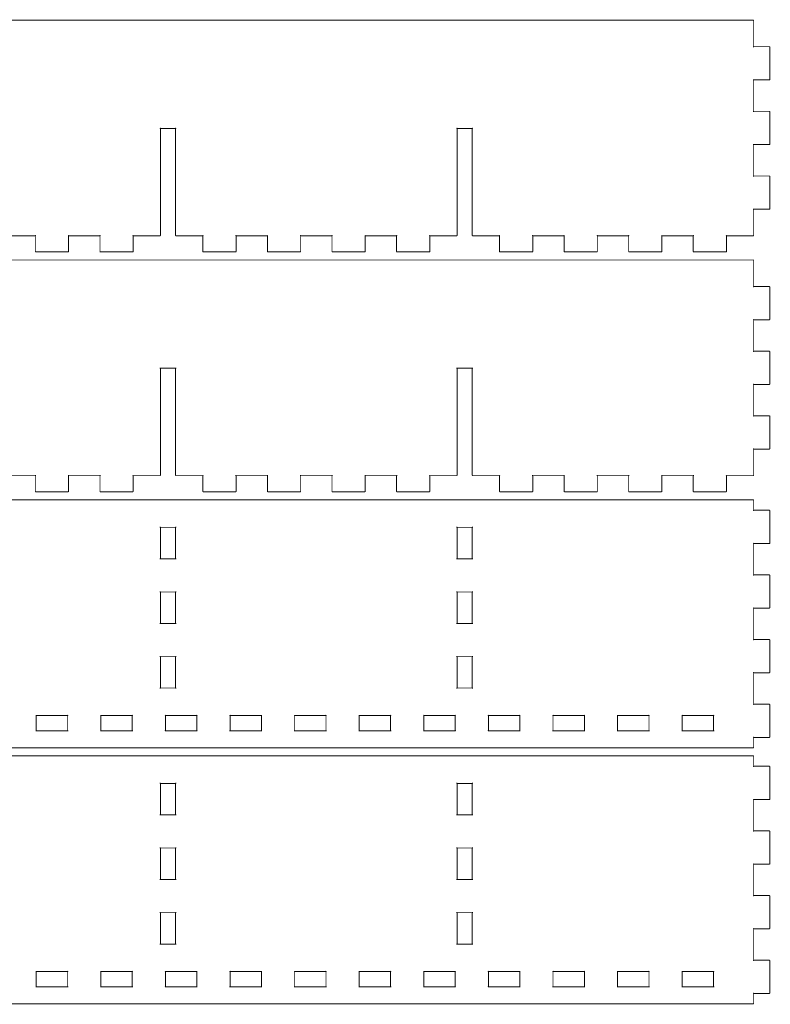
# Model space of a CAD drawing. Extents: x 10 to 562, y 10 to 666.
# Drawn here: x 400 to 562, y 22 to 235 of the extents above; entities that cross this region are included whole.
import ezdxf

# ---------------------------------------------------------------- set-up
doc = ezdxf.new("R2010")
doc.units = 0
doc.layers.get('0').update_dxf_attribs({"linetype": 'CONTINUOUS'})

msp = doc.modelspace()

# ---------------------------------------------------------------- linework, layer by layer
at = {"color": 0, "const_width": 0.2}
for points in [[(396.152, 188.301), (402.95, 188.301), (402.96, 188.301), (402.992, 188.316), (402.985, 188.338), (402.964, 188.343), (402.95, 188.312), (402.95, 188.301), (402.95, 184.9), (402.95, 184.883), (402.978, 184.829), (403.031, 184.801), (403.049, 184.801), (410.051, 184.801), (410.065, 184.801), (410.122, 184.829), (410.15, 184.883), (410.15, 184.9), (410.15, 188.301), (410.15, 188.312), (410.136, 188.343), (410.111, 188.338), (410.108, 188.316), (410.139, 188.301), (410.15, 188.301), (416.952, 188.301), (416.959, 188.301), (416.99, 188.316), (416.987, 188.338), (416.966, 188.343), (416.952, 188.312), (416.952, 188.301), (416.952, 184.9), (416.952, 184.883), (416.98, 184.829), (417.033, 184.801), (417.05, 184.801), (424.049, 184.801), (424.067, 184.801), (424.12, 184.829), (424.152, 184.883), (424.152, 184.9), (424.152, 188.301), (424.152, 188.312), (424.134, 188.343), (424.113, 188.338), (424.109, 188.316), (424.141, 188.301), (424.152, 188.301), (429.951, 188.301), (429.966, 188.301), (430.018, 188.33), (430.05, 188.383), (430.05, 188.4), (430.05, 211.55), (430.05, 211.56), (430.036, 211.592), (430.011, 211.588), (430.008, 211.565), (430.04, 211.55), (430.05, 211.55), (433.349, 211.55), (433.359, 211.55), (433.391, 211.565), (433.388, 211.588), (433.363, 211.592), (433.349, 211.56), (433.349, 211.55), (433.349, 188.4), (433.349, 188.383), (433.38, 188.33), (433.433, 188.301), (433.451, 188.301), (439.251, 188.301), (439.258, 188.301), (439.289, 188.316), (439.286, 188.338), (439.265, 188.343), (439.251, 188.312), (439.251, 188.301), (439.251, 184.9), (439.251, 184.883), (439.279, 184.829), (439.332, 184.801), (439.349, 184.801), (446.349, 184.801), (446.366, 184.801), (446.419, 184.829), (446.451, 184.883), (446.451, 184.9), (446.451, 188.301), (446.451, 188.312), (446.433, 188.343), (446.412, 188.338), (446.409, 188.316), (446.44, 188.301), (446.451, 188.301), (453.249, 188.301), (453.259, 188.301), (453.291, 188.316), (453.288, 188.338), (453.263, 188.343), (453.249, 188.312), (453.249, 188.301), (453.249, 184.9), (453.249, 184.883), (453.281, 184.829), (453.334, 184.801), (453.351, 184.801), (460.35, 184.801), (460.368, 184.801), (460.421, 184.829), (460.449, 184.883), (460.449, 184.9), (460.449, 188.301), (460.449, 188.312), (460.435, 188.343), (460.414, 188.338), (460.407, 188.316), (460.439, 188.301), (460.449, 188.301), (467.251, 188.301), (467.261, 188.301), (467.293, 188.316), (467.286, 188.338), (467.265, 188.343), (467.251, 188.312), (467.251, 188.301), (467.251, 184.9), (467.251, 184.883), (467.279, 184.829), (467.332, 184.801), (467.349, 184.801), (474.349, 184.801), (474.366, 184.801), (474.419, 184.829), (474.451, 184.883), (474.451, 184.9), (474.451, 188.301), (474.451, 188.312), (474.437, 188.343), (474.412, 188.338), (474.409, 188.316), (474.44, 188.301), (474.451, 188.301), (481.249, 188.301), (481.259, 188.301), (481.291, 188.316), (481.288, 188.338), (481.263, 188.343), (481.249, 188.312), (481.249, 188.301), (481.249, 184.9), (481.249, 184.883), (481.277, 184.829), (481.334, 184.801), (481.351, 184.801), (488.35, 184.801), (488.368, 184.801), (488.421, 184.829), (488.449, 184.883), (488.449, 184.9), (488.449, 188.301), (488.449, 188.312), (488.435, 188.343), (488.414, 188.338), (488.407, 188.316), (488.438, 188.301), (488.449, 188.301), (494.249, 188.301), (494.266, 188.301), (494.319, 188.33), (494.351, 188.383), (494.351, 188.4), (494.351, 211.55), (494.351, 211.56), (494.337, 211.592), (494.312, 211.588), (494.309, 211.565), (494.34, 211.55), (494.351, 211.55), (497.65, 211.55), (497.66, 211.55), (497.692, 211.565), (497.688, 211.588), (497.664, 211.592), (497.65, 211.56), (497.65, 211.55), (497.65, 188.4), (497.65, 188.383), (497.678, 188.33), (497.731, 188.301), (497.752, 188.301), (503.551, 188.301), (503.559, 188.301), (503.59, 188.316), (503.587, 188.338), (503.566, 188.343), (503.551, 188.312), (503.551, 188.301), (503.551, 184.9), (503.551, 184.883), (503.58, 184.829), (503.633, 184.801), (503.65, 184.801), (510.649, 184.801), (510.667, 184.801), (510.72, 184.829), (510.752, 184.883), (510.752, 184.9), (510.752, 188.301), (510.752, 188.312), (510.734, 188.343), (510.713, 188.338), (510.709, 188.316), (510.741, 188.301), (510.752, 188.301), (517.55, 188.301), (517.56, 188.301), (517.592, 188.316), (517.589, 188.338), (517.564, 188.343), (517.55, 188.312), (517.55, 188.301), (517.55, 184.9), (517.55, 184.883), (517.578, 184.829), (517.631, 184.801), (517.652, 184.801), (524.651, 184.801), (524.665, 184.801), (524.718, 184.829), (524.75, 184.883), (524.75, 184.9), (524.75, 188.301), (524.75, 188.312), (524.736, 188.343), (524.711, 188.338), (524.708, 188.316), (524.739, 188.301), (524.75, 188.301), (531.551, 188.301), (531.562, 188.301), (531.594, 188.316), (531.587, 188.338), (531.566, 188.343), (531.551, 188.312), (531.551, 188.301), (531.551, 184.9), (531.551, 184.883), (531.58, 184.829), (531.633, 184.801), (531.65, 184.801), (538.649, 184.801), (538.667, 184.801), (538.72, 184.829), (538.748, 184.883), (538.748, 184.9), (538.748, 188.301), (538.748, 188.312), (538.734, 188.343), (538.713, 188.338), (538.706, 188.316), (538.738, 188.301), (538.748, 188.301), (545.55, 188.301), (545.56, 188.301), (545.592, 188.316), (545.588, 188.338), (545.564, 188.343), (545.55, 188.312), (545.55, 188.301), (545.55, 184.9), (545.55, 184.883), (545.578, 184.829), (545.631, 184.801), (545.648, 184.801), (552.651, 184.801), (552.665, 184.801), (552.722, 184.829), (552.75, 184.883), (552.75, 184.9), (552.75, 188.301), (552.75, 188.312), (552.736, 188.343), (552.711, 188.338), (552.708, 188.316), (552.739, 188.301), (552.75, 188.301), (558.55, 188.301), (558.567, 188.301), (558.62, 188.33), (558.648, 188.383), (558.648, 188.4), (558.648, 194.05), (558.648, 194.061), (558.634, 194.093), (558.613, 194.088), (558.606, 194.065), (558.638, 194.05), (558.648, 194.05), (562.049, 194.05), (562.067, 194.05), (562.12, 194.08), (562.151, 194.134), (562.151, 194.151), (562.151, 201.15), (562.151, 201.167), (562.12, 201.221), (562.067, 201.25), (562.049, 201.25), (558.648, 201.25), (558.638, 201.25), (558.606, 201.236), (558.613, 201.213), (558.634, 201.209), (558.648, 201.24), (558.648, 201.25), (558.648, 208.049), (558.648, 208.06), (558.634, 208.092), (558.613, 208.088), (558.606, 208.064), (558.638, 208.049), (558.648, 208.049), (562.049, 208.049), (562.067, 208.049), (562.12, 208.08), (562.151, 208.133), (562.151, 208.15), (562.151, 215.15), (562.151, 215.168), (562.12, 215.221), (562.067, 215.249), (562.049, 215.249), (558.648, 215.249), (558.638, 215.249), (558.606, 215.236), (558.613, 215.212), (558.634, 215.208), (558.648, 215.24), (558.648, 215.249), (558.648, 222.05), (558.648, 222.061), (558.634, 222.093), (558.613, 222.089), (558.606, 222.065), (558.638, 222.05), (558.648, 222.05), (562.049, 222.05), (562.067, 222.05), (562.12, 222.081), (562.151, 222.134), (562.151, 222.151), (562.151, 229.15), (562.151, 229.168), (562.12, 229.222), (562.067, 229.251), (562.049, 229.251), (558.648, 229.251), (558.638, 229.251), (558.606, 229.237), (558.613, 229.213), (558.634, 229.209), (558.648, 229.241), (558.648, 229.251), (558.648, 234.9), (558.648, 234.918), (558.62, 234.971), (558.567, 235), (558.55, 235), (240.55, 235)], [(396.152, 136.35), (402.95, 136.35), (402.96, 136.35), (402.992, 136.365), (402.985, 136.387), (402.964, 136.393), (402.95, 136.361), (402.95, 136.35), (402.95, 132.95), (402.95, 132.934), (402.978, 132.88), (403.031, 132.85), (403.049, 132.85), (410.051, 132.85), (410.065, 132.85), (410.122, 132.88), (410.15, 132.934), (410.15, 132.95), (410.15, 136.35), (410.15, 136.361), (410.136, 136.393), (410.111, 136.387), (410.108, 136.365), (410.139, 136.35), (410.15, 136.35), (416.952, 136.35), (416.959, 136.35), (416.99, 136.365), (416.987, 136.387), (416.966, 136.393), (416.952, 136.361), (416.952, 136.35), (416.952, 132.95), (416.952, 132.934), (416.98, 132.88), (417.033, 132.85), (417.05, 132.85), (424.049, 132.85), (424.067, 132.85), (424.12, 132.88), (424.152, 132.934), (424.152, 132.95), (424.152, 136.35), (424.152, 136.361), (424.134, 136.393), (424.113, 136.387), (424.109, 136.365), (424.141, 136.35), (424.152, 136.35), (429.951, 136.35), (429.966, 136.35), (430.018, 136.38), (430.05, 136.433), (430.05, 136.449), (430.05, 159.6), (430.05, 159.611), (430.036, 159.643), (430.011, 159.638), (430.008, 159.615), (430.04, 159.6), (430.05, 159.6), (433.349, 159.6), (433.359, 159.6), (433.391, 159.615), (433.388, 159.638), (433.363, 159.643), (433.349, 159.611), (433.349, 159.6), (433.349, 136.449), (433.349, 136.433), (433.38, 136.38), (433.433, 136.35), (433.451, 136.35), (439.251, 136.35), (439.258, 136.35), (439.289, 136.365), (439.286, 136.387), (439.265, 136.393), (439.251, 136.361), (439.251, 136.35), (439.251, 132.95), (439.251, 132.934), (439.279, 132.88), (439.332, 132.85), (439.349, 132.85), (446.349, 132.85), (446.366, 132.85), (446.419, 132.88), (446.451, 132.934), (446.451, 132.95), (446.451, 136.35), (446.451, 136.361), (446.433, 136.393), (446.412, 136.387), (446.409, 136.365), (446.44, 136.35), (446.451, 136.35), (453.249, 136.35), (453.259, 136.35), (453.291, 136.365), (453.288, 136.387), (453.263, 136.393), (453.249, 136.361), (453.249, 136.35), (453.249, 132.95), (453.249, 132.934), (453.281, 132.88), (453.334, 132.85), (453.351, 132.85), (460.35, 132.85), (460.368, 132.85), (460.421, 132.88), (460.449, 132.934), (460.449, 132.95), (460.449, 136.35), (460.449, 136.361), (460.435, 136.393), (460.414, 136.387), (460.407, 136.365), (460.439, 136.35), (460.449, 136.35), (467.251, 136.35), (467.261, 136.35), (467.293, 136.365), (467.286, 136.387), (467.265, 136.393), (467.251, 136.361), (467.251, 136.35), (467.251, 132.95), (467.251, 132.934), (467.279, 132.88), (467.332, 132.85), (467.349, 132.85), (474.349, 132.85), (474.366, 132.85), (474.419, 132.88), (474.451, 132.934), (474.451, 132.95), (474.451, 136.35), (474.451, 136.361), (474.437, 136.393), (474.412, 136.387), (474.409, 136.365), (474.44, 136.35), (474.451, 136.35), (481.249, 136.35), (481.259, 136.35), (481.291, 136.365), (481.288, 136.387), (481.263, 136.393), (481.249, 136.361), (481.249, 136.35), (481.249, 132.95), (481.249, 132.934), (481.277, 132.88), (481.334, 132.85), (481.351, 132.85), (488.35, 132.85), (488.368, 132.85), (488.421, 132.88), (488.449, 132.934), (488.449, 132.95), (488.449, 136.35), (488.449, 136.361), (488.435, 136.393), (488.414, 136.387), (488.407, 136.365), (488.438, 136.35), (488.449, 136.35), (494.249, 136.35), (494.266, 136.35), (494.319, 136.38), (494.351, 136.433), (494.351, 136.449), (494.351, 159.6), (494.351, 159.611), (494.337, 159.643), (494.312, 159.638), (494.309, 159.615), (494.34, 159.6), (494.351, 159.6), (497.65, 159.6), (497.66, 159.6), (497.692, 159.615), (497.688, 159.638), (497.664, 159.643), (497.65, 159.611), (497.65, 159.6), (497.65, 136.449), (497.65, 136.433), (497.678, 136.38), (497.731, 136.35), (497.752, 136.35), (503.551, 136.35), (503.559, 136.35), (503.59, 136.365), (503.587, 136.387), (503.566, 136.393), (503.551, 136.361), (503.551, 136.35), (503.551, 132.95), (503.551, 132.934), (503.58, 132.88), (503.633, 132.85), (503.65, 132.85), (510.649, 132.85), (510.667, 132.85), (510.72, 132.88), (510.752, 132.934), (510.752, 132.95), (510.752, 136.35), (510.752, 136.361), (510.734, 136.393), (510.713, 136.387), (510.709, 136.365), (510.741, 136.35), (510.752, 136.35), (517.55, 136.35), (517.56, 136.35), (517.592, 136.365), (517.589, 136.387), (517.564, 136.393), (517.55, 136.361), (517.55, 136.35), (517.55, 132.95), (517.55, 132.934), (517.578, 132.88), (517.631, 132.85), (517.652, 132.85), (524.651, 132.85), (524.665, 132.85), (524.718, 132.88), (524.75, 132.934), (524.75, 132.95), (524.75, 136.35), (524.75, 136.361), (524.736, 136.393), (524.711, 136.387), (524.708, 136.365), (524.739, 136.35), (524.75, 136.35), (531.551, 136.35), (531.562, 136.35), (531.594, 136.365), (531.587, 136.387), (531.566, 136.393), (531.551, 136.361), (531.551, 136.35), (531.551, 132.95), (531.551, 132.934), (531.58, 132.88), (531.633, 132.85), (531.65, 132.85), (538.649, 132.85), (538.667, 132.85), (538.72, 132.88), (538.748, 132.934), (538.748, 132.95), (538.748, 136.35), (538.748, 136.361), (538.734, 136.393), (538.713, 136.387), (538.706, 136.365), (538.738, 136.35), (538.748, 136.35), (545.55, 136.35), (545.56, 136.35), (545.592, 136.365), (545.588, 136.387), (545.564, 136.393), (545.55, 136.361), (545.55, 136.35), (545.55, 132.95), (545.55, 132.934), (545.578, 132.88), (545.631, 132.85), (545.648, 132.85), (552.651, 132.85), (552.665, 132.85), (552.722, 132.88), (552.75, 132.934), (552.75, 132.95), (552.75, 136.35), (552.75, 136.361), (552.736, 136.393), (552.711, 136.387), (552.708, 136.365), (552.739, 136.35), (552.75, 136.35), (558.55, 136.35), (558.567, 136.35), (558.62, 136.38), (558.648, 136.433), (558.648, 136.449), (558.648, 142.101), (558.648, 142.112), (558.634, 142.143), (558.613, 142.138), (558.606, 142.116), (558.638, 142.101), (558.648, 142.101), (562.049, 142.101), (562.067, 142.101), (562.12, 142.13), (562.151, 142.183), (562.151, 142.2), (562.151, 149.2), (562.151, 149.218), (562.12, 149.272), (562.067, 149.301), (562.049, 149.301), (558.648, 149.301), (558.638, 149.301), (558.606, 149.287), (558.613, 149.263), (558.634, 149.26), (558.648, 149.291), (558.648, 149.301), (558.648, 156.1), (558.648, 156.111), (558.634, 156.143), (558.613, 156.139), (558.606, 156.115), (558.638, 156.1), (558.648, 156.1), (562.049, 156.1), (562.067, 156.1), (562.12, 156.13), (562.151, 156.184), (562.151, 156.2), (562.151, 163.2), (562.151, 163.218), (562.12, 163.271), (562.067, 163.3), (562.049, 163.3), (558.648, 163.3), (558.638, 163.3), (558.606, 163.286), (558.613, 163.263), (558.634, 163.259), (558.648, 163.291), (558.648, 163.3), (558.648, 170.1), (558.648, 170.111), (558.634, 170.142), (558.613, 170.138), (558.606, 170.115), (558.638, 170.1), (558.648, 170.1), (562.049, 170.1), (562.067, 170.1), (562.12, 170.13), (562.151, 170.184), (562.151, 170.2), (562.151, 177.201), (562.151, 177.219), (562.12, 177.271), (562.067, 177.3), (562.049, 177.3), (558.648, 177.3), (558.638, 177.3), (558.606, 177.286), (558.613, 177.263), (558.634, 177.258), (558.648, 177.29), (558.648, 177.3), (558.648, 182.95), (558.648, 182.967), (558.62, 183.021), (558.567, 183.05), (558.55, 183.05), (240.55, 183.05)], [(240.55, 77.4001), (558.55, 77.4001), (558.567, 77.4001), (558.62, 77.4291), (558.648, 77.4831), (558.648, 77.4996), (558.648, 79.6505), (558.648, 79.6618), (558.634, 79.6932), (558.613, 79.6879), (558.606, 79.6657), (558.638, 79.6505), (558.648, 79.6505), (562.049, 79.6505), (562.067, 79.6505), (562.12, 79.6794), (562.151, 79.7334), (562.151, 79.75), (562.151, 86.7502), (562.151, 86.7682), (562.12, 86.8204), (562.067, 86.8497), (562.049, 86.8497), (558.648, 86.8497), (558.638, 86.8497), (558.606, 86.8355), (558.613, 86.8123), (558.634, 86.808), (558.648, 86.8398), (558.648, 86.8497), (558.648, 93.6502), (558.648, 93.6611), (558.634, 93.6928), (558.613, 93.6872), (558.606, 93.6653), (558.638, 93.6502), (558.648, 93.6502), (562.049, 93.6502), (562.067, 93.6502), (562.12, 93.6791), (562.151, 93.7327), (562.151, 93.7493), (562.151, 100.75), (562.151, 100.768), (562.12, 100.821), (562.067, 100.85), (562.049, 100.85), (558.648, 100.85), (558.638, 100.85), (558.606, 100.837), (558.613, 100.813), (558.634, 100.809), (558.648, 100.841), (558.648, 100.85), (558.648, 107.649), (558.648, 107.661), (558.634, 107.692), (558.613, 107.688), (558.606, 107.665), (558.638, 107.649), (558.648, 107.649), (562.049, 107.649), (562.067, 107.649), (562.12, 107.68), (562.151, 107.734), (562.151, 107.75), (562.151, 114.751), (562.151, 114.768), (562.12, 114.821), (562.067, 114.85), (562.049, 114.85), (558.648, 114.85), (558.638, 114.85), (558.606, 114.836), (558.613, 114.813), (558.634, 114.808), (558.648, 114.84), (558.648, 114.85), (558.648, 121.65), (558.648, 121.661), (558.634, 121.693), (558.613, 121.688), (558.606, 121.666), (558.638, 121.65), (558.648, 121.65), (562.049, 121.65), (562.067, 121.65), (562.12, 121.679), (562.151, 121.733), (562.151, 121.75), (562.151, 128.75), (562.151, 128.768), (562.12, 128.82), (562.067, 128.849), (562.049, 128.849), (558.648, 128.849), (558.638, 128.849), (558.606, 128.836), (558.613, 128.812), (558.634, 128.808), (558.648, 128.84), (558.648, 128.849), (558.648, 131), (558.648, 131.018), (558.62, 131.071), (558.567, 131.1), (558.55, 131.1), (240.55, 131.1)], [(240.55, 21.9494), (558.55, 21.9494), (558.567, 21.9494), (558.62, 21.9797), (558.648, 22.0334), (558.648, 22.05), (558.648, 24.1997), (558.648, 24.2108), (558.634, 24.2425), (558.613, 24.2383), (558.606, 24.2149), (558.638, 24.1997), (558.648, 24.1997), (562.049, 24.1997), (562.067, 24.1997), (562.12, 24.23), (562.151, 24.2838), (562.151, 24.3003), (562.151, 31.2994), (562.151, 31.3173), (562.12, 31.371), (562.067, 31.4), (562.049, 31.4), (558.648, 31.4), (558.638, 31.4), (558.606, 31.3862), (558.613, 31.3628), (558.634, 31.3586), (558.648, 31.3903), (558.648, 31.4), (558.648, 38.1991), (558.648, 38.2104), (558.634, 38.2418), (558.613, 38.2379), (558.606, 38.2143), (558.638, 38.1991), (558.648, 38.1991), (562.049, 38.1991), (562.067, 38.1991), (562.12, 38.2295), (562.151, 38.2834), (562.151, 38.2997), (562.151, 45.3002), (562.151, 45.3182), (562.12, 45.3704), (562.067, 45.3993), (562.049, 45.3993), (558.648, 45.3993), (558.638, 45.3993), (558.606, 45.3856), (558.613, 45.3623), (558.634, 45.3581), (558.648, 45.3898), (558.648, 45.3993), (558.648, 52.2002), (558.648, 52.2111), (558.634, 52.2429), (558.613, 52.2386), (558.606, 52.2153), (558.638, 52.2002), (558.648, 52.2002), (562.049, 52.2002), (562.067, 52.2002), (562.12, 52.2305), (562.151, 52.2841), (562.151, 52.3007), (562.151, 59.2998), (562.151, 59.3178), (562.12, 59.3714), (562.067, 59.4004), (562.049, 59.4004), (558.648, 59.4004), (558.638, 59.4004), (558.606, 59.3866), (558.613, 59.363), (558.634, 59.3591), (558.648, 59.3908), (558.648, 59.4004), (558.648, 66.1995), (558.648, 66.2107), (558.634, 66.2421), (558.613, 66.2383), (558.606, 66.2146), (558.638, 66.1995), (558.648, 66.1995), (562.049, 66.1995), (562.067, 66.1995), (562.12, 66.2298), (562.151, 66.2838), (562.151, 66.3004), (562.151, 73.3005), (562.151, 73.3185), (562.12, 73.3707), (562.067, 73.4), (562.049, 73.4), (558.648, 73.4), (558.638, 73.4), (558.606, 73.3859), (558.613, 73.3626), (558.634, 73.3584), (558.648, 73.3901), (558.648, 73.4), (558.648, 75.5495), (558.648, 75.5675), (558.62, 75.6211), (558.567, 75.65), (558.55, 75.65), (240.55, 75.65)]]:
    msp.add_lwpolyline(points, dxfattribs=at)
at = {"color": 5, "const_width": 0.2}
for points in [[(430.05, 121.75), (430.05, 118.35), (430.05, 118.34), (430.036, 118.309), (430.011, 118.313), (430.008, 118.336), (430.04, 118.35), (430.05, 118.35), (433.349, 118.35), (433.359, 118.35), (433.391, 118.336), (433.388, 118.313), (433.363, 118.309), (433.349, 118.34), (433.349, 118.35), (433.349, 125.151), (433.349, 125.162), (433.363, 125.193), (433.388, 125.188), (433.391, 125.166), (433.359, 125.151), (433.349, 125.151), (430.05, 125.151), (430.04, 125.151), (430.008, 125.166), (430.011, 125.188), (430.036, 125.193), (430.05, 125.162), (430.05, 125.151), (430.05, 121.75)], [(494.351, 121.75), (494.351, 118.35), (494.351, 118.34), (494.337, 118.309), (494.312, 118.313), (494.309, 118.336), (494.34, 118.35), (494.351, 118.35), (497.65, 118.35), (497.66, 118.35), (497.692, 118.336), (497.688, 118.313), (497.664, 118.309), (497.65, 118.34), (497.65, 118.35), (497.65, 125.151), (497.65, 125.162), (497.664, 125.193), (497.688, 125.188), (497.692, 125.166), (497.66, 125.151), (497.65, 125.151), (494.351, 125.151), (494.34, 125.151), (494.309, 125.166), (494.312, 125.188), (494.337, 125.193), (494.351, 125.162), (494.351, 125.151), (494.351, 121.75)], [(430.05, 107.75), (430.05, 104.351), (430.05, 104.341), (430.036, 104.309), (430.011, 104.313), (430.008, 104.337), (430.04, 104.351), (430.05, 104.351), (433.349, 104.351), (433.359, 104.351), (433.391, 104.337), (433.388, 104.313), (433.363, 104.309), (433.349, 104.341), (433.349, 104.351), (433.349, 111.15), (433.349, 111.161), (433.363, 111.192), (433.388, 111.188), (433.391, 111.165), (433.359, 111.15), (433.349, 111.15), (430.05, 111.15), (430.04, 111.15), (430.008, 111.165), (430.011, 111.188), (430.036, 111.192), (430.05, 111.161), (430.05, 111.15), (430.05, 107.75)], [(494.351, 107.75), (494.351, 104.351), (494.351, 104.341), (494.337, 104.309), (494.312, 104.313), (494.309, 104.337), (494.34, 104.351), (494.351, 104.351), (497.65, 104.351), (497.66, 104.351), (497.692, 104.337), (497.688, 104.313), (497.664, 104.309), (497.65, 104.341), (497.65, 104.351), (497.65, 111.15), (497.65, 111.161), (497.664, 111.192), (497.688, 111.188), (497.692, 111.165), (497.66, 111.15), (497.65, 111.15), (494.351, 111.15), (494.34, 111.15), (494.309, 111.165), (494.312, 111.188), (494.337, 111.192), (494.351, 111.161), (494.351, 111.15), (494.351, 107.75)], [(430.05, 93.7493), (430.05, 90.3496), (430.05, 90.34), (430.036, 90.3083), (430.011, 90.3125), (430.008, 90.3358), (430.04, 90.3496), (430.05, 90.3496), (433.349, 90.3496), (433.359, 90.3496), (433.391, 90.3358), (433.388, 90.3125), (433.363, 90.3083), (433.349, 90.34), (433.349, 90.3496), (433.349, 97.1504), (433.349, 97.1614), (433.363, 97.1931), (433.388, 97.1875), (433.391, 97.1656), (433.359, 97.1504), (433.349, 97.1504), (430.05, 97.1504), (430.04, 97.1504), (430.008, 97.1656), (430.011, 97.1875), (430.036, 97.1931), (430.05, 97.1614), (430.05, 97.1504), (430.05, 93.7493)], [(494.351, 93.7493), (494.351, 90.3496), (494.351, 90.34), (494.337, 90.3083), (494.312, 90.3125), (494.309, 90.3358), (494.34, 90.3496), (494.351, 90.3496), (497.65, 90.3496), (497.66, 90.3496), (497.692, 90.3358), (497.688, 90.3125), (497.664, 90.3083), (497.65, 90.34), (497.65, 90.3496), (497.65, 97.1504), (497.65, 97.1614), (497.664, 97.1931), (497.688, 97.1875), (497.692, 97.1656), (497.66, 97.1504), (497.65, 97.1504), (494.351, 97.1504), (494.34, 97.1504), (494.309, 97.1656), (494.312, 97.1875), (494.337, 97.1931), (494.351, 97.1614), (494.351, 97.1504), (494.351, 93.7493)], [(406.552, 81.1004), (403.151, 81.1004), (403.137, 81.1004), (403.105, 81.0867), (403.112, 81.063), (403.133, 81.0588), (403.151, 81.0906), (403.151, 81.1004), (403.151, 84.3993), (403.151, 84.4102), (403.133, 84.4419), (403.112, 84.4381), (403.105, 84.4144), (403.137, 84.3993), (403.151, 84.3993), (409.949, 84.3993), (409.96, 84.3993), (409.991, 84.4144), (409.988, 84.4381), (409.963, 84.4419), (409.949, 84.4102), (409.949, 84.3993), (409.949, 81.1004), (409.949, 81.0906), (409.963, 81.0588), (409.988, 81.063), (409.991, 81.0867), (409.96, 81.1004), (409.949, 81.1004), (406.552, 81.1004)], [(420.55, 81.1004), (417.149, 81.1004), (417.139, 81.1004), (417.107, 81.0867), (417.11, 81.063), (417.135, 81.0588), (417.149, 81.0906), (417.149, 81.1004), (417.149, 84.3993), (417.149, 84.4102), (417.135, 84.4419), (417.11, 84.4381), (417.107, 84.4144), (417.139, 84.3993), (417.149, 84.3993), (423.951, 84.3993), (423.961, 84.3993), (423.993, 84.4144), (423.989, 84.4381), (423.965, 84.4419), (423.951, 84.4102), (423.951, 84.3993), (423.951, 81.1004), (423.951, 81.0906), (423.965, 81.0588), (423.989, 81.063), (423.993, 81.0867), (423.961, 81.1004), (423.951, 81.1004), (420.55, 81.1004)], [(434.552, 81.1004), (431.151, 81.1004), (431.14, 81.1004), (431.109, 81.0867), (431.112, 81.063), (431.133, 81.0588), (431.151, 81.0906), (431.151, 81.1004), (431.151, 84.3993), (431.151, 84.4102), (431.133, 84.4419), (431.112, 84.4381), (431.109, 84.4144), (431.14, 84.3993), (431.151, 84.3993), (437.949, 84.3993), (437.959, 84.3993), (437.991, 84.4144), (437.988, 84.4381), (437.963, 84.4419), (437.949, 84.4102), (437.949, 84.3993), (437.949, 81.1004), (437.949, 81.0906), (437.963, 81.0588), (437.988, 81.063), (437.991, 81.0867), (437.959, 81.1004), (437.949, 81.1004), (434.552, 81.1004)], [(448.55, 81.1004), (445.149, 81.1004), (445.139, 81.1004), (445.107, 81.0867), (445.11, 81.063), (445.135, 81.0588), (445.149, 81.0906), (445.149, 81.1004), (445.149, 84.3993), (445.149, 84.4102), (445.135, 84.4419), (445.11, 84.4381), (445.107, 84.4144), (445.139, 84.3993), (445.149, 84.3993), (451.951, 84.3993), (451.958, 84.3993), (451.989, 84.4144), (451.986, 84.4381), (451.965, 84.4419), (451.951, 84.4102), (451.951, 84.3993), (451.951, 81.1004), (451.951, 81.0906), (451.965, 81.0588), (451.986, 81.063), (451.989, 81.0867), (451.958, 81.1004), (451.951, 81.1004), (448.55, 81.1004)], [(462.548, 81.1004), (459.151, 81.1004), (459.14, 81.1004), (459.109, 81.0867), (459.112, 81.063), (459.133, 81.0588), (459.151, 81.0906), (459.151, 81.1004), (459.151, 84.3993), (459.151, 84.4102), (459.133, 84.4419), (459.112, 84.4381), (459.109, 84.4144), (459.14, 84.3993), (459.151, 84.3993), (465.949, 84.3993), (465.959, 84.3993), (465.991, 84.4144), (465.988, 84.4381), (465.963, 84.4419), (465.949, 84.4102), (465.949, 84.3993), (465.949, 81.1004), (465.949, 81.0906), (465.963, 81.0588), (465.988, 81.063), (465.991, 81.0867), (465.959, 81.1004), (465.949, 81.1004), (462.548, 81.1004)], [(476.55, 81.1004), (473.149, 81.1004), (473.139, 81.1004), (473.107, 81.0867), (473.114, 81.063), (473.135, 81.0588), (473.149, 81.0906), (473.149, 81.1004), (473.149, 84.3993), (473.149, 84.4102), (473.135, 84.4419), (473.114, 84.4381), (473.107, 84.4144), (473.139, 84.3993), (473.149, 84.3993), (479.951, 84.3993), (479.961, 84.3993), (479.993, 84.4144), (479.986, 84.4381), (479.965, 84.4419), (479.951, 84.4102), (479.951, 84.3993), (479.951, 81.1004), (479.951, 81.0906), (479.965, 81.0588), (479.986, 81.063), (479.993, 81.0867), (479.961, 81.1004), (479.951, 81.1004), (476.55, 81.1004)], [(490.552, 81.1004), (487.151, 81.1004), (487.14, 81.1004), (487.109, 81.0867), (487.112, 81.063), (487.137, 81.0588), (487.151, 81.0906), (487.151, 81.1004), (487.151, 84.3993), (487.151, 84.4102), (487.137, 84.4419), (487.112, 84.4381), (487.109, 84.4144), (487.14, 84.3993), (487.151, 84.3993), (493.949, 84.3993), (493.959, 84.3993), (493.991, 84.4144), (493.988, 84.4381), (493.963, 84.4419), (493.949, 84.4102), (493.949, 84.3993), (493.949, 81.1004), (493.949, 81.0906), (493.963, 81.0588), (493.988, 81.063), (493.991, 81.0867), (493.959, 81.1004), (493.949, 81.1004), (490.552, 81.1004)], [(504.55, 81.1004), (501.149, 81.1004), (501.138, 81.1004), (501.107, 81.0867), (501.114, 81.063), (501.135, 81.0588), (501.149, 81.0906), (501.149, 81.1004), (501.149, 84.3993), (501.149, 84.4102), (501.135, 84.4419), (501.114, 84.4381), (501.107, 84.4144), (501.138, 84.3993), (501.149, 84.3993), (507.951, 84.3993), (507.961, 84.3993), (507.993, 84.4144), (507.986, 84.4381), (507.965, 84.4419), (507.951, 84.4102), (507.951, 84.3993), (507.951, 81.1004), (507.951, 81.0906), (507.965, 81.0588), (507.986, 81.063), (507.993, 81.0867), (507.961, 81.1004), (507.951, 81.1004), (504.55, 81.1004)], [(518.552, 81.1004), (515.151, 81.1004), (515.14, 81.1004), (515.108, 81.0867), (515.112, 81.063), (515.137, 81.0588), (515.151, 81.0906), (515.151, 81.1004), (515.151, 84.3993), (515.151, 84.4102), (515.137, 84.4419), (515.112, 84.4381), (515.108, 84.4144), (515.14, 84.3993), (515.151, 84.3993), (521.949, 84.3993), (521.959, 84.3993), (521.991, 84.4144), (521.988, 84.4381), (521.963, 84.4419), (521.949, 84.4102), (521.949, 84.3993), (521.949, 81.1004), (521.949, 81.0906), (521.963, 81.0588), (521.988, 81.063), (521.991, 81.0867), (521.959, 81.1004), (521.949, 81.1004), (518.552, 81.1004)], [(532.55, 81.1004), (529.149, 81.1004), (529.138, 81.1004), (529.107, 81.0867), (529.11, 81.063), (529.135, 81.0588), (529.149, 81.0906), (529.149, 81.1004), (529.149, 84.3993), (529.149, 84.4102), (529.135, 84.4419), (529.11, 84.4381), (529.107, 84.4144), (529.138, 84.3993), (529.149, 84.3993), (535.951, 84.3993), (535.958, 84.3993), (535.989, 84.4144), (535.986, 84.4381), (535.965, 84.4419), (535.951, 84.4102), (535.951, 84.3993), (535.951, 81.1004), (535.951, 81.0906), (535.965, 81.0588), (535.986, 81.063), (535.989, 81.0867), (535.958, 81.1004), (535.951, 81.1004), (532.55, 81.1004)], [(546.552, 81.1004), (543.151, 81.1004), (543.14, 81.1004), (543.108, 81.0867), (543.112, 81.063), (543.133, 81.0588), (543.151, 81.0906), (543.151, 81.1004), (543.151, 84.3993), (543.151, 84.4102), (543.133, 84.4419), (543.112, 84.4381), (543.108, 84.4144), (543.14, 84.3993), (543.151, 84.3993), (549.949, 84.3993), (549.959, 84.3993), (549.991, 84.4144), (549.988, 84.4381), (549.963, 84.4419), (549.949, 84.4102), (549.949, 84.3993), (549.949, 81.1004), (549.949, 81.0906), (549.963, 81.0588), (549.988, 81.063), (549.991, 81.0867), (549.959, 81.1004), (549.949, 81.1004), (546.552, 81.1004)], [(433.349, 66.3004), (433.349, 62.9006), (433.349, 62.8908), (433.363, 62.8594), (433.388, 62.8632), (433.391, 62.8869), (433.359, 62.9006), (433.349, 62.9006), (430.05, 62.9006), (430.04, 62.9006), (430.008, 62.8869), (430.011, 62.8632), (430.036, 62.8594), (430.05, 62.8908), (430.05, 62.9006), (430.05, 69.6997), (430.05, 69.7107), (430.036, 69.7424), (430.011, 69.7385), (430.008, 69.7149), (430.04, 69.6997), (430.05, 69.6997), (433.349, 69.6997), (433.359, 69.6997), (433.391, 69.7149), (433.388, 69.7385), (433.363, 69.7424), (433.349, 69.7107), (433.349, 69.6997), (433.349, 66.3004)], [(497.65, 66.3004), (497.65, 62.9006), (497.65, 62.8908), (497.664, 62.8594), (497.688, 62.8632), (497.692, 62.8869), (497.66, 62.9006), (497.65, 62.9006), (494.351, 62.9006), (494.34, 62.9006), (494.309, 62.8869), (494.312, 62.8632), (494.337, 62.8594), (494.351, 62.8908), (494.351, 62.9006), (494.351, 69.6997), (494.351, 69.7107), (494.337, 69.7424), (494.312, 69.7385), (494.309, 69.7149), (494.34, 69.6997), (494.351, 69.6997), (497.65, 69.6997), (497.66, 69.6997), (497.692, 69.7149), (497.688, 69.7385), (497.664, 69.7424), (497.65, 69.7107), (497.65, 69.6997), (497.65, 66.3004)], [(433.349, 52.3007), (433.349, 48.8996), (433.349, 48.8901), (433.363, 48.8583), (433.388, 48.8625), (433.391, 48.8858), (433.359, 48.8996), (433.349, 48.8996), (430.05, 48.8996), (430.04, 48.8996), (430.008, 48.8858), (430.011, 48.8625), (430.036, 48.8583), (430.05, 48.8901), (430.05, 48.8996), (430.05, 55.7004), (430.05, 55.7114), (430.036, 55.7431), (430.011, 55.7375), (430.008, 55.7156), (430.04, 55.7004), (430.05, 55.7004), (433.349, 55.7004), (433.359, 55.7004), (433.391, 55.7156), (433.388, 55.7375), (433.363, 55.7431), (433.349, 55.7114), (433.349, 55.7004), (433.349, 52.3007)], [(497.65, 52.3007), (497.65, 48.8996), (497.65, 48.8901), (497.664, 48.8583), (497.688, 48.8625), (497.692, 48.8858), (497.66, 48.8996), (497.65, 48.8996), (494.351, 48.8996), (494.34, 48.8996), (494.309, 48.8858), (494.312, 48.8625), (494.337, 48.8583), (494.351, 48.8901), (494.351, 48.8996), (494.351, 55.7004), (494.351, 55.7114), (494.337, 55.7431), (494.312, 55.7375), (494.309, 55.7156), (494.34, 55.7004), (494.351, 55.7004), (497.65, 55.7004), (497.66, 55.7004), (497.692, 55.7156), (497.688, 55.7375), (497.664, 55.7431), (497.65, 55.7114), (497.65, 55.7004), (497.65, 52.3007)], [(433.349, 38.2997), (433.349, 34.9002), (433.349, 34.8905), (433.363, 34.8589), (433.388, 34.863), (433.391, 34.8864), (433.359, 34.9002), (433.349, 34.9002), (430.05, 34.9002), (430.04, 34.9002), (430.008, 34.8864), (430.011, 34.863), (430.036, 34.8589), (430.05, 34.8905), (430.05, 34.9002), (430.05, 41.6994), (430.05, 41.7103), (430.036, 41.7421), (430.011, 41.7382), (430.008, 41.7146), (430.04, 41.6994), (430.05, 41.6994), (433.349, 41.6994), (433.359, 41.6994), (433.391, 41.7146), (433.388, 41.7382), (433.363, 41.7421), (433.349, 41.7103), (433.349, 41.6994), (433.349, 38.2997)], [(497.65, 38.2997), (497.65, 34.9002), (497.65, 34.8905), (497.664, 34.8589), (497.688, 34.863), (497.692, 34.8864), (497.66, 34.9002), (497.65, 34.9002), (494.351, 34.9002), (494.34, 34.9002), (494.309, 34.8864), (494.312, 34.863), (494.337, 34.8589), (494.351, 34.8905), (494.351, 34.9002), (494.351, 41.6994), (494.351, 41.7103), (494.337, 41.7421), (494.312, 41.7382), (494.309, 41.7146), (494.34, 41.6994), (494.351, 41.6994), (497.65, 41.6994), (497.66, 41.6994), (497.692, 41.7146), (497.688, 41.7382), (497.664, 41.7421), (497.65, 41.7103), (497.65, 41.6994), (497.65, 38.2997)], [(406.552, 25.6494), (403.151, 25.6494), (403.137, 25.6494), (403.105, 25.6357), (403.112, 25.6122), (403.133, 25.6081), (403.151, 25.6398), (403.151, 25.6494), (403.151, 28.9498), (403.151, 28.9609), (403.133, 28.9925), (403.112, 28.9884), (403.105, 28.965), (403.137, 28.9498), (403.151, 28.9498), (409.949, 28.9498), (409.96, 28.9498), (409.991, 28.965), (409.988, 28.9884), (409.963, 28.9925), (409.949, 28.9609), (409.949, 28.9498), (409.949, 25.6494), (409.949, 25.6398), (409.963, 25.6081), (409.988, 25.6122), (409.991, 25.6357), (409.96, 25.6494), (409.949, 25.6494), (406.552, 25.6494)], [(420.55, 25.6494), (417.149, 25.6494), (417.139, 25.6494), (417.107, 25.6357), (417.11, 25.6122), (417.135, 25.6081), (417.149, 25.6398), (417.149, 25.6494), (417.149, 28.9498), (417.149, 28.9609), (417.135, 28.9925), (417.11, 28.9884), (417.107, 28.965), (417.139, 28.9498), (417.149, 28.9498), (423.951, 28.9498), (423.961, 28.9498), (423.993, 28.965), (423.989, 28.9884), (423.965, 28.9925), (423.951, 28.9609), (423.951, 28.9498), (423.951, 25.6494), (423.951, 25.6398), (423.965, 25.6081), (423.989, 25.6122), (423.993, 25.6357), (423.961, 25.6494), (423.951, 25.6494), (420.55, 25.6494)], [(434.552, 25.6494), (431.151, 25.6494), (431.14, 25.6494), (431.109, 25.6357), (431.112, 25.6122), (431.133, 25.6081), (431.151, 25.6398), (431.151, 25.6494), (431.151, 28.9498), (431.151, 28.9609), (431.133, 28.9925), (431.112, 28.9884), (431.109, 28.965), (431.14, 28.9498), (431.151, 28.9498), (437.949, 28.9498), (437.959, 28.9498), (437.991, 28.965), (437.988, 28.9884), (437.963, 28.9925), (437.949, 28.9609), (437.949, 28.9498), (437.949, 25.6494), (437.949, 25.6398), (437.963, 25.6081), (437.988, 25.6122), (437.991, 25.6357), (437.959, 25.6494), (437.949, 25.6494), (434.552, 25.6494)], [(448.55, 25.6494), (445.149, 25.6494), (445.139, 25.6494), (445.107, 25.6357), (445.11, 25.6122), (445.135, 25.6081), (445.149, 25.6398), (445.149, 25.6494), (445.149, 28.9498), (445.149, 28.9609), (445.135, 28.9925), (445.11, 28.9884), (445.107, 28.965), (445.139, 28.9498), (445.149, 28.9498), (451.951, 28.9498), (451.958, 28.9498), (451.989, 28.965), (451.986, 28.9884), (451.965, 28.9925), (451.951, 28.9609), (451.951, 28.9498), (451.951, 25.6494), (451.951, 25.6398), (451.965, 25.6081), (451.986, 25.6122), (451.989, 25.6357), (451.958, 25.6494), (451.951, 25.6494), (448.55, 25.6494)], [(462.548, 25.6494), (459.151, 25.6494), (459.14, 25.6494), (459.109, 25.6357), (459.112, 25.6122), (459.133, 25.6081), (459.151, 25.6398), (459.151, 25.6494), (459.151, 28.9498), (459.151, 28.9609), (459.133, 28.9925), (459.112, 28.9884), (459.109, 28.965), (459.14, 28.9498), (459.151, 28.9498), (465.949, 28.9498), (465.959, 28.9498), (465.991, 28.965), (465.988, 28.9884), (465.963, 28.9925), (465.949, 28.9609), (465.949, 28.9498), (465.949, 25.6494), (465.949, 25.6398), (465.963, 25.6081), (465.988, 25.6122), (465.991, 25.6357), (465.959, 25.6494), (465.949, 25.6494), (462.548, 25.6494)], [(476.55, 25.6494), (473.149, 25.6494), (473.139, 25.6494), (473.107, 25.6357), (473.114, 25.6122), (473.135, 25.6081), (473.149, 25.6398), (473.149, 25.6494), (473.149, 28.9498), (473.149, 28.9609), (473.135, 28.9925), (473.114, 28.9884), (473.107, 28.965), (473.139, 28.9498), (473.149, 28.9498), (479.951, 28.9498), (479.961, 28.9498), (479.993, 28.965), (479.986, 28.9884), (479.965, 28.9925), (479.951, 28.9609), (479.951, 28.9498), (479.951, 25.6494), (479.951, 25.6398), (479.965, 25.6081), (479.986, 25.6122), (479.993, 25.6357), (479.961, 25.6494), (479.951, 25.6494), (476.55, 25.6494)], [(490.552, 25.6494), (487.151, 25.6494), (487.14, 25.6494), (487.109, 25.6357), (487.112, 25.6122), (487.137, 25.6081), (487.151, 25.6398), (487.151, 25.6494), (487.151, 28.9498), (487.151, 28.9609), (487.137, 28.9925), (487.112, 28.9884), (487.109, 28.965), (487.14, 28.9498), (487.151, 28.9498), (493.949, 28.9498), (493.959, 28.9498), (493.991, 28.965), (493.988, 28.9884), (493.963, 28.9925), (493.949, 28.9609), (493.949, 28.9498), (493.949, 25.6494), (493.949, 25.6398), (493.963, 25.6081), (493.988, 25.6122), (493.991, 25.6357), (493.959, 25.6494), (493.949, 25.6494), (490.552, 25.6494)], [(504.55, 25.6494), (501.149, 25.6494), (501.138, 25.6494), (501.107, 25.6357), (501.114, 25.6122), (501.135, 25.6081), (501.149, 25.6398), (501.149, 25.6494), (501.149, 28.9498), (501.149, 28.9609), (501.135, 28.9925), (501.114, 28.9884), (501.107, 28.965), (501.138, 28.9498), (501.149, 28.9498), (507.951, 28.9498), (507.961, 28.9498), (507.993, 28.965), (507.986, 28.9884), (507.965, 28.9925), (507.951, 28.9609), (507.951, 28.9498), (507.951, 25.6494), (507.951, 25.6398), (507.965, 25.6081), (507.986, 25.6122), (507.993, 25.6357), (507.961, 25.6494), (507.951, 25.6494), (504.55, 25.6494)], [(518.552, 25.6494), (515.151, 25.6494), (515.14, 25.6494), (515.108, 25.6357), (515.112, 25.6122), (515.137, 25.6081), (515.151, 25.6398), (515.151, 25.6494), (515.151, 28.9498), (515.151, 28.9609), (515.137, 28.9925), (515.112, 28.9884), (515.108, 28.965), (515.14, 28.9498), (515.151, 28.9498), (521.949, 28.9498), (521.959, 28.9498), (521.991, 28.965), (521.988, 28.9884), (521.963, 28.9925), (521.949, 28.9609), (521.949, 28.9498), (521.949, 25.6494), (521.949, 25.6398), (521.963, 25.6081), (521.988, 25.6122), (521.991, 25.6357), (521.959, 25.6494), (521.949, 25.6494), (518.552, 25.6494)], [(532.55, 25.6494), (529.149, 25.6494), (529.138, 25.6494), (529.107, 25.6357), (529.11, 25.6122), (529.135, 25.6081), (529.149, 25.6398), (529.149, 25.6494), (529.149, 28.9498), (529.149, 28.9609), (529.135, 28.9925), (529.11, 28.9884), (529.107, 28.965), (529.138, 28.9498), (529.149, 28.9498), (535.951, 28.9498), (535.958, 28.9498), (535.989, 28.965), (535.986, 28.9884), (535.965, 28.9925), (535.951, 28.9609), (535.951, 28.9498), (535.951, 25.6494), (535.951, 25.6398), (535.965, 25.6081), (535.986, 25.6122), (535.989, 25.6357), (535.958, 25.6494), (535.951, 25.6494), (532.55, 25.6494)], [(546.552, 25.6494), (543.151, 25.6494), (543.14, 25.6494), (543.108, 25.6357), (543.112, 25.6122), (543.133, 25.6081), (543.151, 25.6398), (543.151, 25.6494), (543.151, 28.9498), (543.151, 28.9609), (543.133, 28.9925), (543.112, 28.9884), (543.108, 28.965), (543.14, 28.9498), (543.151, 28.9498), (549.949, 28.9498), (549.959, 28.9498), (549.991, 28.965), (549.988, 28.9884), (549.963, 28.9925), (549.949, 28.9609), (549.949, 28.9498), (549.949, 25.6494), (549.949, 25.6398), (549.963, 25.6081), (549.988, 25.6122), (549.991, 25.6357), (549.959, 25.6494), (549.949, 25.6494), (546.552, 25.6494)]]:
    msp.add_lwpolyline(points, close=True, dxfattribs=at)

doc.saveas('drawing.dxf')
